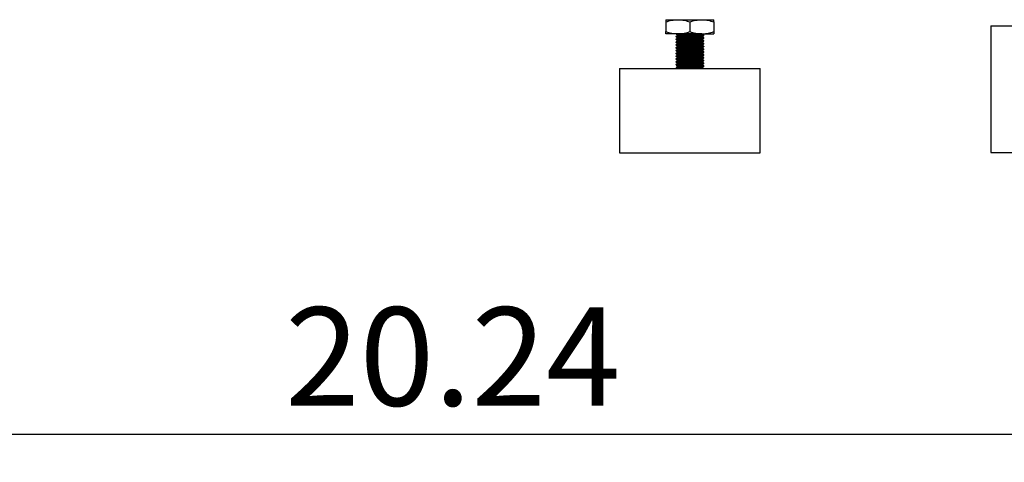
# Model space of a CAD drawing. Extents: x 0 to 16.5, y 0 to 11.7.
# Drawn here: x 9 to 10.4, y 5.2 to 5.8 of the extents above; entities that cross this region are included whole.
import ezdxf

# ---------------------------------------------------------------- set-up
doc = ezdxf.new("R2010")
doc.units = 0
doc.linetypes.add('SLD-SOLID', pattern=[0])
doc.layers.get('0').update_dxf_attribs({"linetype": 'CONTINUOUS'})
doc.layers.add('BRAND_TABLE', color=5, linetype='SLD-SOLID')
doc.styles.add('SLDTEXTSTYLE14', font='TXT', dxfattribs={"width": 0.75})
doc.dimstyles.new('SLDDIMSTYLE0', dxfattribs={"dimtxt": 0.137795, "dimasz": 0.13, "dimexe": 0, "dimexo": 0.0625, "dimgap": 0.034449, "dimtad": 1, "dimlfac": 10, "dimrnd": 1e-09, "dimzin": 12, "dimtxsty": 'SLDTEXTSTYLE14', "dimsah": 1, "dimcen": 0.09, "dimazin": 3, "dimtfac": 1, "dimtofl": 0, "dimtmove": 0, "dimatfit": 3, "dimtolj": 1, "dimtzin": 12})
doc.dimstyles.new('SLDDIMSTYLE1', dxfattribs={"dimtxt": 0.137795, "dimasz": 0.13, "dimexe": 0, "dimexo": 0.0625, "dimgap": 0.034449, "dimtad": 1, "dimlfac": 10, "dimrnd": 1e-09, "dimzin": 12, "dimtxsty": 'SLDTEXTSTYLE14', "dimsah": 1, "dimcen": 0.09, "dimazin": 3, "dimtfac": 1, "dimtmove": 0, "dimatfit": 3, "dimtolj": 1, "dimtzin": 12})

# ---------------------------------------------------------------- blocks, each defined once
blk = doc.blocks.new('_D_2')
at = {"layer": 'BRAND_TABLE'}
for p, q in [((8.0944, 6.4374), (8.0944, 6.6874)), ((9.8892, 6.4374), (8.055, 6.4374)), ((8.0944, 5.6629), (8.0944, 6.4374)), ((8.5625, 5.6629), (8.055, 5.6629)), ((8.0944, 5.6629), (8.0944, 5.4129))]:
    blk.add_line(p, q, dxfattribs=at)
for points in [[(8.0944, 6.4374), (8.1144, 6.5674), (8.0744, 6.5674)], [(8.0944, 5.6629), (8.0744, 5.5329), (8.1144, 5.5329)]]:
    blk.add_solid(points, dxfattribs=at)
at = {"layer": 'BRAND_TABLE', "insert": (7.9167, 5.8472), "char_height": 0.1378, "attachment_point": 1, "rotation": 90, "style": 'SLDTEXTSTYLE14'}
blk.add_mtext('7.75', dxfattribs=at)
blk = doc.blocks.new('_D_3')
at = {"layer": 'BRAND_TABLE'}
for p, q in [((8.6018, 5.6235), (8.6018, 5.2293)), ((10.6255, 5.6235), (10.6255, 5.2293)), ((8.6018, 5.2687), (10.6255, 5.2687))]:
    blk.add_line(p, q, dxfattribs=at)
for points in [[(8.6018, 5.2687), (8.7318, 5.2487), (8.7318, 5.2887)], [(10.6255, 5.2687), (10.4955, 5.2887), (10.4955, 5.2487)]]:
    blk.add_solid(points, dxfattribs=at)
at = {"layer": 'BRAND_TABLE', "insert": (9.3621, 5.4463), "char_height": 0.1378, "attachment_point": 1, "style": 'SLDTEXTSTYLE14'}
blk.add_mtext('20.24', dxfattribs=at)
blk = doc.blocks.new('_D_4')
at = {"layer": 'BRAND_TABLE', "color": 1}
for p, q in [((10.293, 10.8353), (11.0585, 10.8353)), ((11.0192, 10.8353), (11.0192, 5.6629)), ((10.6648, 5.6629), (11.0585, 5.6629))]:
    blk.add_line(p, q, dxfattribs=at)
for points in [[(11.0192, 10.8353), (10.9992, 10.7053), (11.0392, 10.7053)], [(11.0192, 5.6629), (11.0392, 5.7929), (10.9992, 5.7929)]]:
    blk.add_solid(points, dxfattribs=at)
at = {"layer": 'BRAND_TABLE', "color": 1, "insert": (10.8415, 7.9566), "char_height": 0.1378, "attachment_point": 1, "rotation": 90, "style": 'SLDTEXTSTYLE14'}
blk.add_mtext('51.72', dxfattribs=at)

msp = doc.modelspace()

# ---------------------------------------------------------------- linework, layer by layer
at = {"color": 7, "linetype": 'SLD-SOLID'}
for p, q in [((9.8951, 5.8488), (9.9119, 5.8488)), ((9.8951, 5.8458), (9.8951, 5.8321)), ((9.9119, 5.8488), (9.9453, 5.8488)), ((9.9286, 5.8458), (9.9286, 5.8321)), ((9.9453, 5.8488), (9.9621, 5.8488)), ((9.9621, 5.8458), (9.9621, 5.8321)), ((10.3499, 5.84), (10.3499, 5.6629)), ((10.3499, 5.84), (10.4877, 5.84)), ((9.9119, 5.8291), (9.8951, 5.8291)), ((9.9089, 5.8291), (9.9089, 5.8287)), ((9.9089, 5.8253), (9.9089, 5.8248)), ((9.9089, 5.8214), (9.9089, 5.8209)), ((9.9089, 5.8174), (9.9089, 5.8169)), ((9.911, 5.8275), (9.911, 5.8265)), ((9.911, 5.8275), (9.911, 5.8265)), ((9.911, 5.8236), (9.911, 5.8226)), ((9.911, 5.8236), (9.911, 5.8226)), ((9.911, 5.8196), (9.911, 5.8187)), ((9.911, 5.8196), (9.911, 5.8187)), ((9.9453, 5.8291), (9.9119, 5.8291)), ((9.9453, 5.8291), (9.9621, 5.8291)), ((9.9462, 5.8246), (9.9462, 5.8255)), ((9.9462, 5.8206), (9.9462, 5.8216)), ((9.9462, 5.8167), (9.9462, 5.8177)), ((9.9483, 5.8268), (9.9483, 5.8273)), ((9.9483, 5.8228), (9.9483, 5.8233)), ((9.9483, 5.8189), (9.9483, 5.8194)), ((9.9089, 5.8135), (9.9089, 5.813)), ((9.9089, 5.8095), (9.9089, 5.8091)), ((9.9089, 5.8056), (9.9089, 5.8051)), ((9.911, 5.8157), (9.911, 5.8147)), ((9.911, 5.8157), (9.911, 5.8147)), ((9.911, 5.8118), (9.911, 5.8108)), ((9.911, 5.8118), (9.911, 5.8108)), ((9.911, 5.8078), (9.911, 5.8068)), ((9.911, 5.8078), (9.911, 5.8068)), ((9.911, 5.8039), (9.911, 5.8029)), ((9.911, 5.8039), (9.911, 5.8029)), ((9.9462, 5.8127), (9.9462, 5.8137)), ((9.9462, 5.8088), (9.9462, 5.8098)), ((9.9462, 5.8049), (9.9462, 5.8058)), ((9.9483, 5.815), (9.9483, 5.8155)), ((9.9483, 5.811), (9.9483, 5.8115)), ((9.9483, 5.8071), (9.9483, 5.8076)), ((9.9483, 5.8032), (9.9483, 5.8036)), ((9.9089, 5.8017), (9.9089, 5.8012)), ((9.9089, 5.7977), (9.9089, 5.7972)), ((9.9089, 5.7938), (9.9089, 5.7933)), ((9.9089, 5.7899), (9.9089, 5.7894)), ((9.911, 5.8), (9.911, 5.799)), ((9.911, 5.8), (9.911, 5.799)), ((9.911, 5.796), (9.911, 5.795)), ((9.911, 5.796), (9.911, 5.795)), ((9.911, 5.7921), (9.911, 5.7911)), ((9.911, 5.7921), (9.911, 5.7911)), ((9.9462, 5.8009), (9.9462, 5.8019)), ((9.9462, 5.797), (9.9462, 5.798)), ((9.9462, 5.7931), (9.9462, 5.794)), ((9.9462, 5.7891), (9.9462, 5.7901)), ((9.9483, 5.7992), (9.9483, 5.7997)), ((9.9483, 5.7953), (9.9483, 5.7958)), ((9.9483, 5.7913), (9.9483, 5.7918)), ((9.8302, 5.7805), (9.8302, 5.6624)), ((9.8302, 5.7805), (9.9286, 5.7805)), ((9.9089, 5.7859), (9.9089, 5.7854)), ((9.9093, 5.7821), (9.9101, 5.7808)), ((9.9103, 5.7805), (9.9101, 5.7808)), ((9.9101, 5.7808), (9.9106, 5.7805)), ((9.911, 5.7881), (9.911, 5.7872)), ((9.911, 5.7881), (9.911, 5.7872)), ((9.911, 5.7842), (9.911, 5.7832)), ((9.911, 5.7842), (9.911, 5.7832)), ((9.9188, 5.7826), (9.9337, 5.7826)), ((9.9286, 5.7805), (10.027, 5.7805)), ((9.9462, 5.7852), (9.9462, 5.7862)), ((9.9462, 5.7813), (9.9462, 5.7822)), ((9.947, 5.7808), (9.9462, 5.7813)), ((9.9469, 5.7807), (9.947, 5.7808)), ((9.9469, 5.7805), (9.947, 5.7807)), ((9.9483, 5.7874), (9.9483, 5.7879)), ((9.9483, 5.7835), (9.9483, 5.784)), ((10.027, 5.6624), (10.027, 5.7805)), ((9.8302, 5.6624), (9.9286, 5.6624)), ((9.9286, 5.6624), (10.027, 5.6624)), ((10.3499, 5.6629), (10.4877, 5.6629))]:
    msp.add_line(p, q, dxfattribs=at)
for points, knots in [([(9.8951, 5.8458), (9.8979, 5.8466), (9.9033, 5.8483), (9.909, 5.8486), (9.9119, 5.8488)], [0, 0, 0, 0, 0.495458, 1, 1, 1, 1]), ([(9.8951, 5.8488), (9.8951, 5.8487), (9.8951, 5.8486), (9.8951, 5.847), (9.8951, 5.8458)], [0, 0, 0, 0, 0.237734, 1, 1, 1, 1]), ([(9.9119, 5.8488), (9.9123, 5.8488), (9.9153, 5.8488), (9.9209, 5.8481), (9.926, 5.8466), (9.9286, 5.8458)], [0, 0, 0, 0, 0.070088, 0.530783, 1, 1, 1, 1]), ([(9.9286, 5.8458), (9.9313, 5.8466), (9.9368, 5.8483), (9.9425, 5.8486), (9.9453, 5.8488)], [0, 0, 0, 0, 0.495458, 1, 1, 1, 1]), ([(9.9453, 5.8488), (9.9457, 5.8488), (9.9487, 5.8488), (9.9544, 5.8481), (9.9595, 5.8466), (9.9621, 5.8458)], [0, 0, 0, 0, 0.070088, 0.530783, 1, 1, 1, 1]), ([(9.9621, 5.8458), (9.9621, 5.847), (9.9621, 5.8486), (9.9621, 5.8487), (9.9621, 5.8488)], [0, 0, 0, 0, 0.762266, 1, 1, 1, 1]), ([(9.8951, 5.8321), (9.8979, 5.8313), (9.9033, 5.8296), (9.909, 5.8293), (9.9119, 5.8291)], [0, 0, 0, 0, 0.495458, 1, 1, 1, 1]), ([(9.8951, 5.8291), (9.8951, 5.8291), (9.8951, 5.8293), (9.8951, 5.8309), (9.8951, 5.8321)], [0, 0, 0, 0, 0.237734, 1, 1, 1, 1]), ([(9.9119, 5.8291), (9.9123, 5.8291), (9.9153, 5.8291), (9.9209, 5.8298), (9.926, 5.8313), (9.9286, 5.8321)], [0, 0, 0, 0, 0.070088, 0.530783, 1, 1, 1, 1]), ([(9.9286, 5.8321), (9.9313, 5.8313), (9.9368, 5.8296), (9.9425, 5.8293), (9.9453, 5.8291)], [0, 0, 0, 0, 0.495458, 1, 1, 1, 1]), ([(9.9453, 5.8291), (9.9457, 5.8291), (9.9487, 5.8291), (9.9544, 5.8298), (9.9595, 5.8313), (9.9621, 5.8321)], [0, 0, 0, 0, 0.070088, 0.530783, 1, 1, 1, 1]), ([(9.9621, 5.8321), (9.9621, 5.8309), (9.9621, 5.8293), (9.9621, 5.8291), (9.9621, 5.8291)], [0, 0, 0, 0, 0.762266, 1, 1, 1, 1]), ([(9.9123, 5.8291), (9.9116, 5.8291), (9.9094, 5.8289), (9.9091, 5.8288), (9.9089, 5.8287)], [0, 0, 0, 0, 0.307425, 1, 1, 1, 1]), ([(9.9481, 5.8273), (9.9482, 5.8273), (9.9488, 5.8272), (9.9471, 5.827), (9.9429, 5.8268), (9.9363, 5.8265), (9.9286, 5.8263), (9.9209, 5.826), (9.9144, 5.8258), (9.9098, 5.8255), (9.9092, 5.8254), (9.9089, 5.8253)], [0, 0, 0, 0, 0.016697, 0.13961, 0.262523, 0.385436, 0.508348, 0.631261, 0.754174, 0.877087, 1, 1, 1, 1]), ([(9.9481, 5.8267), (9.9478, 5.8267), (9.9472, 5.8265), (9.9428, 5.8263), (9.9363, 5.826), (9.9286, 5.8258), (9.9209, 5.8255), (9.9144, 5.8253), (9.9098, 5.8251), (9.9092, 5.8249), (9.9089, 5.8248)], [0, 0, 0, 0, 0.1098855, 0.2370447, 0.3642039, 0.4913631, 0.6185223, 0.7456816, 0.8728408, 1, 1, 1, 1]), ([(9.9481, 5.8234), (9.9482, 5.8234), (9.9488, 5.8233), (9.9471, 5.8231), (9.9429, 5.8228), (9.9363, 5.8226), (9.9286, 5.8223), (9.9209, 5.8221), (9.9144, 5.8219), (9.9098, 5.8216), (9.9092, 5.8214), (9.9089, 5.8214)], [0, 0, 0, 0, 0.016697, 0.13961, 0.262523, 0.385436, 0.508348, 0.631261, 0.754174, 0.877087, 1, 1, 1, 1]), ([(9.9481, 5.8228), (9.9478, 5.8227), (9.9472, 5.8226), (9.9428, 5.8223), (9.9363, 5.8221), (9.9286, 5.8219), (9.9209, 5.8216), (9.9144, 5.8214), (9.9098, 5.8211), (9.9092, 5.8209), (9.9089, 5.8209)], [0, 0, 0, 0, 0.109885, 0.237045, 0.364204, 0.491363, 0.618522, 0.745682, 0.872841, 1, 1, 1, 1]), ([(9.9481, 5.8194), (9.9482, 5.8194), (9.9488, 5.8193), (9.9471, 5.8191), (9.9429, 5.8189), (9.9363, 5.8187), (9.9286, 5.8184), (9.9209, 5.8182), (9.9144, 5.8179), (9.9098, 5.8177), (9.9092, 5.8175), (9.9089, 5.8174)], [0, 0, 0, 0, 0.016697, 0.13961, 0.262523, 0.385436, 0.508348, 0.631261, 0.754174, 0.877087, 1, 1, 1, 1]), ([(9.9094, 5.8286), (9.9097, 5.8284), (9.9104, 5.828), (9.9111, 5.8276), (9.9115, 5.8274)], [0, 0, 0, 0, 0.500006, 1, 1, 1, 1]), ([(9.9115, 5.8267), (9.9111, 5.8265), (9.9104, 5.826), (9.9097, 5.8256), (9.9094, 5.8254)], [0, 0, 0, 0, 0.499994, 1, 1, 1, 1]), ([(9.9094, 5.8247), (9.9097, 5.8245), (9.9104, 5.8241), (9.9111, 5.8236), (9.9115, 5.8234)], [0, 0, 0, 0, 0.500006, 1, 1, 1, 1]), ([(9.9115, 5.8227), (9.9111, 5.8225), (9.9104, 5.8221), (9.9097, 5.8217), (9.9094, 5.8215)], [0, 0, 0, 0, 0.499994, 1, 1, 1, 1]), ([(9.9094, 5.8207), (9.9097, 5.8205), (9.9104, 5.8201), (9.9111, 5.8197), (9.9115, 5.8195)], [0, 0, 0, 0, 0.500006, 1, 1, 1, 1]), ([(9.9115, 5.8188), (9.9111, 5.8186), (9.9104, 5.8182), (9.9097, 5.8178), (9.9094, 5.8176)], [0, 0, 0, 0, 0.499994, 1, 1, 1, 1]), ([(9.9094, 5.8168), (9.9097, 5.8166), (9.9104, 5.8162), (9.9111, 5.8158), (9.9115, 5.8156)], [0, 0, 0, 0, 0.500006, 1, 1, 1, 1]), ([(9.9427, 5.8291), (9.9422, 5.8291), (9.9405, 5.8289), (9.9354, 5.8287), (9.9286, 5.8285), (9.9217, 5.8282), (9.9159, 5.828), (9.9118, 5.8278), (9.9113, 5.8276), (9.911, 5.8275)], [0, 0, 0, 0, 0.068885, 0.224071, 0.379257, 0.534442, 0.689628, 0.844814, 1, 1, 1, 1]), ([(9.946, 5.8255), (9.9457, 5.8254), (9.9452, 5.8253), (9.9413, 5.8251), (9.9355, 5.8248), (9.9286, 5.8246), (9.9217, 5.8243), (9.9159, 5.8241), (9.9118, 5.8238), (9.9113, 5.8237), (9.911, 5.8236)], [0, 0, 0, 0, 0.109307, 0.236549, 0.363791, 0.491033, 0.618274, 0.745516, 0.872758, 1, 1, 1, 1]), ([(9.946, 5.8216), (9.9457, 5.8215), (9.9452, 5.8213), (9.9413, 5.8211), (9.9355, 5.8209), (9.9286, 5.8206), (9.9217, 5.8204), (9.9159, 5.8201), (9.9118, 5.8199), (9.9113, 5.8197), (9.911, 5.8196)], [0, 0, 0, 0, 0.109307, 0.236549, 0.363791, 0.491033, 0.618274, 0.745516, 0.872758, 1, 1, 1, 1]), ([(9.946, 5.8176), (9.9457, 5.8176), (9.9452, 5.8174), (9.9413, 5.8172), (9.9355, 5.8169), (9.9286, 5.8167), (9.9217, 5.8164), (9.9159, 5.8162), (9.9118, 5.8159), (9.9113, 5.8158), (9.911, 5.8157)], [0, 0, 0, 0, 0.109307, 0.236549, 0.363791, 0.491033, 0.618274, 0.745516, 0.872758, 1, 1, 1, 1]), ([(9.9462, 5.8285), (9.9459, 5.8284), (9.9454, 5.8282), (9.9413, 5.828), (9.9355, 5.8278), (9.9286, 5.8275), (9.9217, 5.8273), (9.916, 5.827), (9.9124, 5.8268), (9.9119, 5.8267), (9.9118, 5.8267)], [0, 0, 0, 0, 0.134354, 0.268709, 0.403063, 0.537417, 0.671772, 0.806126, 0.94048, 1, 1, 1, 1]), ([(9.9462, 5.8246), (9.9459, 5.8245), (9.9454, 5.8243), (9.9413, 5.8241), (9.9355, 5.8238), (9.9286, 5.8236), (9.9217, 5.8233), (9.916, 5.8231), (9.9124, 5.8229), (9.9119, 5.8228), (9.9118, 5.8227)], [0, 0, 0, 0, 0.134354, 0.268709, 0.403063, 0.537417, 0.671772, 0.806126, 0.94048, 1, 1, 1, 1]), ([(9.9462, 5.8206), (9.9459, 5.8205), (9.9454, 5.8204), (9.9413, 5.8201), (9.9355, 5.8199), (9.9286, 5.8196), (9.9217, 5.8194), (9.916, 5.8191), (9.9124, 5.8189), (9.9119, 5.8188), (9.9118, 5.8188)], [0, 0, 0, 0, 0.134354, 0.268709, 0.403063, 0.537417, 0.671772, 0.806126, 0.94048, 1, 1, 1, 1]), ([(9.9462, 5.8167), (9.9459, 5.8166), (9.9454, 5.8164), (9.9413, 5.8162), (9.9355, 5.8159), (9.9286, 5.8157), (9.9217, 5.8155), (9.916, 5.8152), (9.9124, 5.815), (9.9119, 5.8149), (9.9118, 5.8149)], [0, 0, 0, 0, 0.134354, 0.268709, 0.403063, 0.537417, 0.671772, 0.806126, 0.94048, 1, 1, 1, 1]), ([(9.9461, 5.8255), (9.9465, 5.8257), (9.9472, 5.8261), (9.9479, 5.8265), (9.9483, 5.8267)], [0, 0, 0, 0, 0.499967, 1, 1, 1, 1]), ([(9.9461, 5.8216), (9.9465, 5.8218), (9.9472, 5.8222), (9.9479, 5.8226), (9.9483, 5.8228)], [0, 0, 0, 0, 0.499967, 1, 1, 1, 1]), ([(9.9461, 5.8176), (9.9465, 5.8178), (9.9472, 5.8183), (9.9479, 5.8187), (9.9483, 5.8189)], [0, 0, 0, 0, 0.499967, 1, 1, 1, 1]), ([(9.9483, 5.8273), (9.9479, 5.8275), (9.9472, 5.8279), (9.9465, 5.8283), (9.9462, 5.8285)], [0, 0, 0, 0, 0.507215, 1, 1, 1, 1]), ([(9.9483, 5.8234), (9.9479, 5.8236), (9.9472, 5.824), (9.9465, 5.8244), (9.9462, 5.8246)], [0, 0, 0, 0, 0.507215, 1, 1, 1, 1]), ([(9.9483, 5.8194), (9.9479, 5.8196), (9.9472, 5.82), (9.9465, 5.8204), (9.9462, 5.8206)], [0, 0, 0, 0, 0.507215, 1, 1, 1, 1]), ([(9.9483, 5.8155), (9.9479, 5.8157), (9.9472, 5.8161), (9.9465, 5.8165), (9.9462, 5.8167)], [0, 0, 0, 0, 0.507215, 1, 1, 1, 1]), ([(9.9481, 5.8155), (9.9482, 5.8155), (9.9488, 5.8154), (9.9471, 5.8152), (9.9429, 5.815), (9.9363, 5.8147), (9.9286, 5.8145), (9.9209, 5.8142), (9.9144, 5.814), (9.9098, 5.8137), (9.9092, 5.8136), (9.9089, 5.8135)], [0, 0, 0, 0, 0.016697, 0.13961, 0.262523, 0.385436, 0.508348, 0.631261, 0.754174, 0.877087, 1, 1, 1, 1]), ([(9.9481, 5.8116), (9.9482, 5.8115), (9.9488, 5.8114), (9.9471, 5.8113), (9.9429, 5.811), (9.9363, 5.8108), (9.9286, 5.8105), (9.9209, 5.8103), (9.9144, 5.81), (9.9098, 5.8098), (9.9092, 5.8096), (9.9089, 5.8095)], [0, 0, 0, 0, 0.016697, 0.13961, 0.262523, 0.385436, 0.508348, 0.631261, 0.754174, 0.877087, 1, 1, 1, 1]), ([(9.9481, 5.8076), (9.9482, 5.8076), (9.9488, 5.8075), (9.9471, 5.8073), (9.9429, 5.8071), (9.9363, 5.8068), (9.9286, 5.8066), (9.9209, 5.8063), (9.9144, 5.8061), (9.9098, 5.8059), (9.9092, 5.8057), (9.9089, 5.8056)], [0, 0, 0, 0, 0.016697, 0.13961, 0.262523, 0.385436, 0.508348, 0.631261, 0.754174, 0.877087, 1, 1, 1, 1]), ([(9.9481, 5.8071), (9.9478, 5.807), (9.9472, 5.8068), (9.9428, 5.8066), (9.9363, 5.8063), (9.9286, 5.8061), (9.9209, 5.8059), (9.9144, 5.8056), (9.9098, 5.8054), (9.9092, 5.8052), (9.9089, 5.8051)], [0, 0, 0, 0, 0.109885, 0.237045, 0.364204, 0.491363, 0.618522, 0.745682, 0.872841, 1, 1, 1, 1]), ([(9.9481, 5.8037), (9.9482, 5.8037), (9.9488, 5.8036), (9.9471, 5.8034), (9.9429, 5.8032), (9.9363, 5.8029), (9.9286, 5.8027), (9.9209, 5.8024), (9.9144, 5.8022), (9.9098, 5.8019), (9.9092, 5.8018), (9.9089, 5.8017)], [0, 0, 0, 0, 0.016697, 0.13961, 0.262523, 0.385436, 0.508348, 0.631261, 0.754174, 0.877087, 1, 1, 1, 1]), ([(9.9481, 5.8031), (9.9478, 5.803), (9.9472, 5.8029), (9.9428, 5.8027), (9.9363, 5.8024), (9.9286, 5.8022), (9.9209, 5.8019), (9.9144, 5.8017), (9.9098, 5.8014), (9.9092, 5.8013), (9.9089, 5.8012)], [0, 0, 0, 0, 0.1098855, 0.2370447, 0.3642039, 0.4913631, 0.6185223, 0.7456816, 0.8728408, 1, 1, 1, 1]), ([(9.9115, 5.8149), (9.9111, 5.8146), (9.9104, 5.8142), (9.9097, 5.8138), (9.9094, 5.8136)], [0, 0, 0, 0, 0.499994, 1, 1, 1, 1]), ([(9.9094, 5.8129), (9.9097, 5.8127), (9.9104, 5.8122), (9.9111, 5.8118), (9.9115, 5.8116)], [0, 0, 0, 0, 0.500006, 1, 1, 1, 1]), ([(9.9115, 5.8109), (9.9111, 5.8107), (9.9104, 5.8103), (9.9097, 5.8099), (9.9094, 5.8097)], [0, 0, 0, 0, 0.499994, 1, 1, 1, 1]), ([(9.9094, 5.8089), (9.9097, 5.8087), (9.9104, 5.8083), (9.9111, 5.8079), (9.9115, 5.8077)], [0, 0, 0, 0, 0.500006, 1, 1, 1, 1]), ([(9.9115, 5.807), (9.9111, 5.8068), (9.9104, 5.8064), (9.9097, 5.806), (9.9094, 5.8057)], [0, 0, 0, 0, 0.499994, 1, 1, 1, 1]), ([(9.9094, 5.805), (9.9097, 5.8048), (9.9104, 5.8044), (9.9111, 5.804), (9.9115, 5.8038)], [0, 0, 0, 0, 0.500006, 1, 1, 1, 1]), ([(9.9115, 5.803), (9.9111, 5.8028), (9.9104, 5.8024), (9.9097, 5.802), (9.9094, 5.8018)], [0, 0, 0, 0, 0.499994, 1, 1, 1, 1]), ([(9.946, 5.8137), (9.9457, 5.8136), (9.9452, 5.8135), (9.9413, 5.8132), (9.9355, 5.813), (9.9286, 5.8127), (9.9217, 5.8125), (9.9159, 5.8123), (9.9118, 5.812), (9.9113, 5.8118), (9.911, 5.8118)], [0, 0, 0, 0, 0.1093071, 0.2365489, 0.3637908, 0.4910326, 0.6182745, 0.7455163, 0.8727582, 1, 1, 1, 1]), ([(9.946, 5.8098), (9.9457, 5.8097), (9.9452, 5.8095), (9.9413, 5.8093), (9.9355, 5.8091), (9.9286, 5.8088), (9.9217, 5.8086), (9.9159, 5.8083), (9.9118, 5.8081), (9.9113, 5.8079), (9.911, 5.8078)], [0, 0, 0, 0, 0.109307, 0.236549, 0.363791, 0.491033, 0.618274, 0.745516, 0.872758, 1, 1, 1, 1]), ([(9.946, 5.8058), (9.9457, 5.8058), (9.9452, 5.8056), (9.9413, 5.8054), (9.9355, 5.8051), (9.9286, 5.8049), (9.9217, 5.8046), (9.9159, 5.8044), (9.9118, 5.8041), (9.9113, 5.804), (9.911, 5.8039)], [0, 0, 0, 0, 0.109307, 0.236549, 0.363791, 0.491033, 0.618274, 0.745516, 0.872758, 1, 1, 1, 1]), ([(9.9462, 5.8127), (9.9459, 5.8127), (9.9454, 5.8125), (9.9413, 5.8123), (9.9355, 5.812), (9.9286, 5.8118), (9.9217, 5.8115), (9.916, 5.8113), (9.9124, 5.8111), (9.9119, 5.811), (9.9118, 5.8109)], [0, 0, 0, 0, 0.134354, 0.268709, 0.403063, 0.537417, 0.671772, 0.806126, 0.94048, 1, 1, 1, 1]), ([(9.9462, 5.8088), (9.9459, 5.8087), (9.9454, 5.8086), (9.9413, 5.8083), (9.9355, 5.8081), (9.9286, 5.8078), (9.9217, 5.8076), (9.916, 5.8073), (9.9124, 5.8071), (9.9119, 5.807), (9.9118, 5.807)], [0, 0, 0, 0, 0.134354, 0.268709, 0.403063, 0.537417, 0.671772, 0.806126, 0.94048, 1, 1, 1, 1]), ([(9.9462, 5.8049), (9.9459, 5.8048), (9.9454, 5.8046), (9.9413, 5.8044), (9.9355, 5.8041), (9.9286, 5.8039), (9.9217, 5.8036), (9.916, 5.8034), (9.9124, 5.8032), (9.9119, 5.8031), (9.9118, 5.803)], [0, 0, 0, 0, 0.134354, 0.268709, 0.403063, 0.537417, 0.671772, 0.806126, 0.94048, 1, 1, 1, 1]), ([(9.9461, 5.8137), (9.9465, 5.8139), (9.9472, 5.8143), (9.9479, 5.8147), (9.9483, 5.8149)], [0, 0, 0, 0, 0.499967, 1, 1, 1, 1]), ([(9.9461, 5.8098), (9.9465, 5.81), (9.9472, 5.8104), (9.9479, 5.8108), (9.9483, 5.811)], [0, 0, 0, 0, 0.499967, 1, 1, 1, 1]), ([(9.9461, 5.8058), (9.9465, 5.806), (9.9472, 5.8064), (9.9479, 5.8069), (9.9483, 5.8071)], [0, 0, 0, 0, 0.499967, 1, 1, 1, 1]), ([(9.9461, 5.8019), (9.9465, 5.8021), (9.9472, 5.8025), (9.9479, 5.8029), (9.9483, 5.8031)], [0, 0, 0, 0, 0.4999673, 1, 1, 1, 1]), ([(9.9483, 5.8115), (9.9479, 5.8118), (9.9472, 5.8122), (9.9465, 5.8126), (9.9462, 5.8128)], [0, 0, 0, 0, 0.507215, 1, 1, 1, 1]), ([(9.9483, 5.8076), (9.9479, 5.8078), (9.9472, 5.8082), (9.9465, 5.8086), (9.9462, 5.8088)], [0, 0, 0, 0, 0.507215, 1, 1, 1, 1]), ([(9.9483, 5.8037), (9.9479, 5.8039), (9.9472, 5.8043), (9.9465, 5.8047), (9.9462, 5.8049)], [0, 0, 0, 0, 0.507215, 1, 1, 1, 1]), ([(9.9481, 5.7997), (9.9482, 5.7997), (9.9488, 5.7996), (9.9471, 5.7995), (9.9429, 5.7992), (9.9363, 5.799), (9.9286, 5.7987), (9.9209, 5.7985), (9.9144, 5.7982), (9.9098, 5.798), (9.9092, 5.7978), (9.9089, 5.7977)], [0, 0, 0, 0, 0.016697, 0.13961, 0.262523, 0.385436, 0.508348, 0.631261, 0.754174, 0.877087, 1, 1, 1, 1]), ([(9.9481, 5.7958), (9.9482, 5.7958), (9.9488, 5.7957), (9.9471, 5.7955), (9.9429, 5.7953), (9.9363, 5.795), (9.9286, 5.7948), (9.9209, 5.7945), (9.9144, 5.7943), (9.9098, 5.794), (9.9092, 5.7939), (9.9089, 5.7938)], [0, 0, 0, 0, 0.016697, 0.13961, 0.262523, 0.385436, 0.508348, 0.631261, 0.754174, 0.877087, 1, 1, 1, 1]), ([(9.9481, 5.7952), (9.9478, 5.7952), (9.9472, 5.795), (9.9428, 5.7948), (9.9363, 5.7945), (9.9286, 5.7943), (9.9209, 5.794), (9.9144, 5.7938), (9.9098, 5.7936), (9.9092, 5.7934), (9.9089, 5.7933)], [0, 0, 0, 0, 0.1098855, 0.2370447, 0.3642039, 0.4913631, 0.6185223, 0.7456816, 0.8728408, 1, 1, 1, 1]), ([(9.9481, 5.7919), (9.9482, 5.7919), (9.9488, 5.7918), (9.9471, 5.7916), (9.9429, 5.7913), (9.9363, 5.7911), (9.9286, 5.7908), (9.9209, 5.7906), (9.9144, 5.7904), (9.9098, 5.7901), (9.9092, 5.7899), (9.9089, 5.7899)], [0, 0, 0, 0, 0.016697, 0.13961, 0.262523, 0.385436, 0.508348, 0.631261, 0.754174, 0.877087, 1, 1, 1, 1]), ([(9.9481, 5.7913), (9.9478, 5.7912), (9.9472, 5.7911), (9.9428, 5.7908), (9.9363, 5.7906), (9.9286, 5.7904), (9.9209, 5.7901), (9.9144, 5.7899), (9.9098, 5.7896), (9.9092, 5.7895), (9.9089, 5.7894)], [0, 0, 0, 0, 0.109885, 0.237045, 0.364204, 0.491363, 0.618522, 0.745682, 0.872841, 1, 1, 1, 1]), ([(9.9094, 5.801), (9.9097, 5.8008), (9.9104, 5.8004), (9.9111, 5.8), (9.9115, 5.7998)], [0, 0, 0, 0, 0.500006, 1, 1, 1, 1]), ([(9.9115, 5.7991), (9.9111, 5.7989), (9.9104, 5.7985), (9.9097, 5.7981), (9.9094, 5.7979)], [0, 0, 0, 0, 0.499994, 1, 1, 1, 1]), ([(9.9094, 5.7971), (9.9097, 5.7969), (9.9104, 5.7965), (9.9111, 5.7961), (9.9115, 5.7959)], [0, 0, 0, 0, 0.500006, 1, 1, 1, 1]), ([(9.9115, 5.7952), (9.9111, 5.795), (9.9104, 5.7945), (9.9097, 5.7941), (9.9094, 5.7939)], [0, 0, 0, 0, 0.499994, 1, 1, 1, 1]), ([(9.9094, 5.7932), (9.9097, 5.793), (9.9104, 5.7926), (9.9111, 5.7921), (9.9115, 5.7919)], [0, 0, 0, 0, 0.500006, 1, 1, 1, 1]), ([(9.9115, 5.7912), (9.9111, 5.791), (9.9104, 5.7906), (9.9097, 5.7902), (9.9094, 5.79)], [0, 0, 0, 0, 0.499994, 1, 1, 1, 1]), ([(9.9094, 5.7892), (9.9097, 5.789), (9.9104, 5.7886), (9.9111, 5.7882), (9.9115, 5.788)], [0, 0, 0, 0, 0.500006, 1, 1, 1, 1]), ([(9.946, 5.8019), (9.9457, 5.8018), (9.9452, 5.8017), (9.9413, 5.8014), (9.9355, 5.8012), (9.9286, 5.8009), (9.9217, 5.8007), (9.9159, 5.8004), (9.9118, 5.8002), (9.9113, 5.8), (9.911, 5.8)], [0, 0, 0, 0, 0.109307, 0.236549, 0.363791, 0.491033, 0.618274, 0.745516, 0.872758, 1, 1, 1, 1]), ([(9.946, 5.7979), (9.9457, 5.7979), (9.9452, 5.7977), (9.9413, 5.7975), (9.9355, 5.7972), (9.9286, 5.797), (9.9217, 5.7968), (9.9159, 5.7965), (9.9118, 5.7963), (9.9113, 5.7961), (9.911, 5.796)], [0, 0, 0, 0, 0.109307, 0.236549, 0.363791, 0.491033, 0.618274, 0.745516, 0.872758, 1, 1, 1, 1]), ([(9.946, 5.794), (9.9457, 5.7939), (9.9452, 5.7938), (9.9413, 5.7936), (9.9355, 5.7933), (9.9286, 5.7931), (9.9217, 5.7928), (9.9159, 5.7926), (9.9118, 5.7923), (9.9113, 5.7922), (9.911, 5.7921)], [0, 0, 0, 0, 0.109307, 0.236549, 0.363791, 0.491033, 0.618274, 0.745516, 0.872758, 1, 1, 1, 1]), ([(9.946, 5.7901), (9.9457, 5.79), (9.9452, 5.7899), (9.9413, 5.7896), (9.9355, 5.7894), (9.9286, 5.7891), (9.9217, 5.7889), (9.9159, 5.7886), (9.9118, 5.7884), (9.9113, 5.7882), (9.911, 5.7881)], [0, 0, 0, 0, 0.109307, 0.236549, 0.363791, 0.491033, 0.618274, 0.745516, 0.872758, 1, 1, 1, 1]), ([(9.9462, 5.8009), (9.9459, 5.8009), (9.9454, 5.8007), (9.9413, 5.8004), (9.9355, 5.8002), (9.9286, 5.8), (9.9217, 5.7997), (9.916, 5.7995), (9.9124, 5.7993), (9.9119, 5.7991), (9.9118, 5.7991)], [0, 0, 0, 0, 0.134354, 0.268709, 0.403063, 0.537417, 0.671772, 0.806126, 0.94048, 1, 1, 1, 1]), ([(9.9462, 5.797), (9.9459, 5.7969), (9.9454, 5.7968), (9.9413, 5.7965), (9.9355, 5.7963), (9.9286, 5.796), (9.9217, 5.7958), (9.916, 5.7955), (9.9124, 5.7953), (9.9119, 5.7952), (9.9118, 5.7952)], [0, 0, 0, 0, 0.1343543, 0.2687086, 0.4030629, 0.5374172, 0.6717715, 0.8061258, 0.9404802, 1, 1, 1, 1]), ([(9.9462, 5.7931), (9.9459, 5.793), (9.9454, 5.7928), (9.9413, 5.7926), (9.9355, 5.7923), (9.9286, 5.7921), (9.9217, 5.7918), (9.916, 5.7916), (9.9124, 5.7914), (9.9119, 5.7913), (9.9118, 5.7912)], [0, 0, 0, 0, 0.134354, 0.268709, 0.403063, 0.537417, 0.671772, 0.806126, 0.94048, 1, 1, 1, 1]), ([(9.9462, 5.7891), (9.9459, 5.789), (9.9454, 5.7889), (9.9413, 5.7886), (9.9355, 5.7884), (9.9286, 5.7881), (9.9217, 5.7879), (9.916, 5.7876), (9.9124, 5.7874), (9.9119, 5.7873), (9.9118, 5.7873)], [0, 0, 0, 0, 0.134354, 0.268709, 0.403063, 0.537417, 0.671772, 0.806126, 0.94048, 1, 1, 1, 1]), ([(9.9461, 5.7979), (9.9465, 5.7982), (9.9472, 5.7986), (9.9479, 5.799), (9.9483, 5.7992)], [0, 0, 0, 0, 0.499967, 1, 1, 1, 1]), ([(9.9461, 5.794), (9.9465, 5.7942), (9.9472, 5.7946), (9.9479, 5.795), (9.9483, 5.7952)], [0, 0, 0, 0, 0.499967, 1, 1, 1, 1]), ([(9.9461, 5.7901), (9.9465, 5.7903), (9.9472, 5.7907), (9.9479, 5.7911), (9.9483, 5.7913)], [0, 0, 0, 0, 0.499967, 1, 1, 1, 1]), ([(9.9483, 5.7997), (9.9479, 5.7999), (9.9472, 5.8003), (9.9465, 5.8008), (9.9462, 5.801)], [0, 0, 0, 0, 0.507215, 1, 1, 1, 1]), ([(9.9483, 5.7958), (9.9479, 5.796), (9.9472, 5.7964), (9.9465, 5.7968), (9.9462, 5.797)], [0, 0, 0, 0, 0.5072152, 1, 1, 1, 1]), ([(9.9483, 5.7919), (9.9479, 5.7921), (9.9472, 5.7925), (9.9465, 5.7929), (9.9462, 5.7931)], [0, 0, 0, 0, 0.507215, 1, 1, 1, 1]), ([(9.9483, 5.7879), (9.9479, 5.7881), (9.9472, 5.7885), (9.9465, 5.7889), (9.9462, 5.7891)], [0, 0, 0, 0, 0.507215, 1, 1, 1, 1]), ([(9.9481, 5.7879), (9.9482, 5.7879), (9.9488, 5.7878), (9.9471, 5.7876), (9.9429, 5.7874), (9.9363, 5.7872), (9.9286, 5.7869), (9.9209, 5.7867), (9.9144, 5.7864), (9.9098, 5.7862), (9.9092, 5.786), (9.9089, 5.7859)], [0, 0, 0, 0, 0.016697, 0.13961, 0.262523, 0.385436, 0.508348, 0.631261, 0.754174, 0.877087, 1, 1, 1, 1]), ([(9.9481, 5.7874), (9.9478, 5.7873), (9.9472, 5.7871), (9.9428, 5.7869), (9.9363, 5.7867), (9.9286, 5.7864), (9.9209, 5.7862), (9.9144, 5.7859), (9.9098, 5.7857), (9.9092, 5.7855), (9.9089, 5.7854)], [0, 0, 0, 0, 0.109885, 0.237045, 0.364204, 0.491363, 0.618522, 0.745682, 0.872841, 1, 1, 1, 1]), ([(9.9115, 5.7873), (9.9111, 5.7871), (9.9104, 5.7867), (9.9097, 5.7863), (9.9094, 5.7861)], [0, 0, 0, 0, 0.499994, 1, 1, 1, 1]), ([(9.9094, 5.7853), (9.9097, 5.7851), (9.9104, 5.7847), (9.9111, 5.7843), (9.9115, 5.7841)], [0, 0, 0, 0, 0.500006, 1, 1, 1, 1]), ([(9.9115, 5.7834), (9.9111, 5.7831), (9.9104, 5.7827), (9.9097, 5.7823), (9.9094, 5.7821)], [0, 0, 0, 0, 0.499994, 1, 1, 1, 1]), ([(9.9098, 5.7823), (9.9098, 5.7823), (9.91, 5.7823), (9.9125, 5.7825), (9.9158, 5.7826), (9.9182, 5.7826), (9.9188, 5.7826)], [0, 0, 0, 0, 0.07463, 0.477736, 0.881675, 1, 1, 1, 1]), ([(9.9337, 5.7826), (9.932, 5.7826), (9.9281, 5.7824), (9.922, 5.782), (9.9164, 5.7817), (9.9122, 5.7814), (9.9103, 5.781), (9.9102, 5.7809), (9.9101, 5.7808)], [0, 0, 0, 0, 0.151216, 0.336855, 0.522499, 0.708244, 0.890436, 1, 1, 1, 1]), ([(9.946, 5.7861), (9.9457, 5.7861), (9.9452, 5.7859), (9.9413, 5.7857), (9.9355, 5.7854), (9.9286, 5.7852), (9.9217, 5.7849), (9.9159, 5.7847), (9.9118, 5.7845), (9.9113, 5.7843), (9.911, 5.7842)], [0, 0, 0, 0, 0.109307, 0.236549, 0.363791, 0.491033, 0.618274, 0.745516, 0.872758, 1, 1, 1, 1]), ([(9.9462, 5.7852), (9.9459, 5.7851), (9.9454, 5.7849), (9.9413, 5.7847), (9.9355, 5.7845), (9.9286, 5.7842), (9.9217, 5.784), (9.916, 5.7837), (9.9124, 5.7835), (9.9119, 5.7834), (9.9118, 5.7834)], [0, 0, 0, 0, 0.134354, 0.268709, 0.403063, 0.537417, 0.671772, 0.806126, 0.94048, 1, 1, 1, 1]), ([(9.946, 5.7822), (9.9457, 5.7821), (9.9452, 5.782), (9.9413, 5.7817), (9.9355, 5.7815), (9.9286, 5.7813), (9.9217, 5.781), (9.9158, 5.7808), (9.9135, 5.7806), (9.9124, 5.7805)], [0, 0, 0, 0, 0.125243, 0.271036, 0.416829, 0.562622, 0.708414, 0.854207, 1, 1, 1, 1]), ([(9.9481, 5.784), (9.9482, 5.784), (9.9488, 5.7839), (9.9471, 5.7837), (9.9429, 5.7835), (9.9363, 5.7832), (9.9295, 5.783), (9.9234, 5.7828), (9.9203, 5.7827), (9.9188, 5.7826)], [0, 0, 0, 0, 0.024823, 0.207557, 0.390291, 0.573025, 0.75576, 0.876823, 1, 1, 1, 1]), ([(9.9481, 5.7834), (9.9478, 5.7834), (9.9472, 5.7832), (9.9433, 5.783), (9.9386, 5.7828), (9.9353, 5.7827), (9.9337, 5.7826)], [0, 0, 0, 0, 0.269986, 0.582413, 0.789399, 1, 1, 1, 1]), ([(9.9461, 5.7861), (9.9465, 5.7863), (9.9472, 5.7868), (9.9479, 5.7872), (9.9483, 5.7874)], [0, 0, 0, 0, 0.499967, 1, 1, 1, 1]), ([(9.9461, 5.7822), (9.9465, 5.7824), (9.9472, 5.7828), (9.9479, 5.7832), (9.9483, 5.7834)], [0, 0, 0, 0, 0.499967, 1, 1, 1, 1]), ([(9.9483, 5.784), (9.9479, 5.7842), (9.9472, 5.7846), (9.9465, 5.785), (9.9462, 5.7852)], [0, 0, 0, 0, 0.507215, 1, 1, 1, 1])]:
    msp.add_open_spline(points, degree=3, knots=knots, dxfattribs=at)
for points in [[(9.9483, 5.8189), (9.948, 5.8188), (9.9474, 5.8187), (9.9428, 5.8184), (9.9363, 5.8182), (9.9286, 5.8179), (9.9209, 5.8177), (9.9144, 5.8174), (9.9098, 5.8172), (9.9092, 5.817), (9.9089, 5.8169)], [(9.9483, 5.815), (9.948, 5.8149), (9.9474, 5.8147), (9.9428, 5.8145), (9.9363, 5.8142), (9.9286, 5.814), (9.9209, 5.8137), (9.9144, 5.8135), (9.9098, 5.8132), (9.9092, 5.8131), (9.9089, 5.813)], [(9.9483, 5.811), (9.948, 5.8109), (9.9474, 5.8108), (9.9428, 5.8105), (9.9363, 5.8103), (9.9286, 5.81), (9.9209, 5.8098), (9.9144, 5.8095), (9.9098, 5.8093), (9.9092, 5.8091), (9.9089, 5.8091)], [(9.9483, 5.7992), (9.948, 5.7991), (9.9474, 5.799), (9.9428, 5.7987), (9.9363, 5.7985), (9.9286, 5.7982), (9.9209, 5.798), (9.9144, 5.7977), (9.9098, 5.7975), (9.9092, 5.7973), (9.9089, 5.7972)]]:
    msp.add_open_spline(points, degree=3, dxfattribs=at)

# ---------------------------------------------------------------- dimensions: what is measured, and where the dimension line sits
at = {"layer": 'BRAND_TABLE', "color": 1}
dim = msp.add_linear_dim(base=(11.0192, 5.6629), p1=(10.2536, 10.8353), p2=(10.6255, 5.6629), angle=90, dimstyle='SLDDIMSTYLE0', dxfattribs=at)
dim.commit()
dim.dimension.update_dxf_attribs({"geometry": '_D_4', "text_midpoint": (11.0192, 8.1857), "dimtype": 160})
at = {"layer": 'BRAND_TABLE'}
dim = msp.add_linear_dim(base=(8.09437, 6.4374), p1=(8.60183, 5.66288), p2=(9.9286, 6.4374), angle=90, dimstyle='SLDDIMSTYLE1', dxfattribs=at)
dim.commit()
dim.dimension.update_dxf_attribs({"geometry": '_D_2', "text_midpoint": (8.09437, 6.02541), "dimtype": 160})
dim = msp.add_linear_dim(base=(10.6255, 5.2687), p1=(8.6018, 5.6629), p2=(10.6255, 5.6629), dimstyle='SLDDIMSTYLE0', dxfattribs=at)
dim.commit()
dim.dimension.update_dxf_attribs({"geometry": '_D_3', "text_midpoint": (9.5912, 5.2687), "dimtype": 160})

doc.saveas('drawing.dxf')
